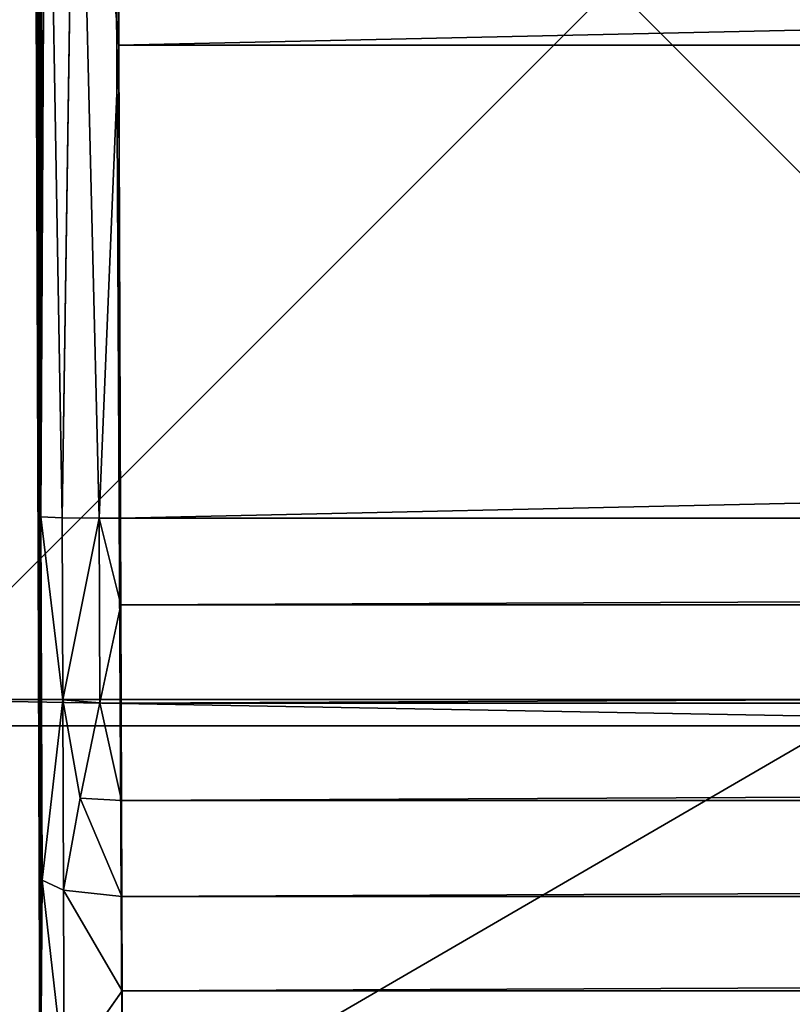
# Model space of a CAD drawing. Extents: x -775 to 775, y -405 to 405.
# Drawn here: x -679 to -631, y -374 to -312 of the extents above; entities that cross this region are included whole.
import ezdxf

# ---------------------------------------------------------------- set-up
doc = ezdxf.new("R2010")
doc.units = 0
doc.header["$LTSCALE"] = 25.4
doc.layers.get('0').update_dxf_attribs({"color": 13, "linetype": 'CONTINUOUS'})

# ---------------------------------------------------------------- blocks, each defined once
blk = doc.blocks.new('GROUP_11')
at = {"color": 0}
for p, q in [((91.658, 1.658), (1.658, 1.658)), ((91.658, 1.658), (1.658, 1.658)), ((0, 0, 95), (93.316, 0, 95)), ((0, 0, 95), (93.316, 0, 95))]:
    blk.add_line(p, q, dxfattribs=at)
at = {"color": 250}
mesh = blk.add_polyface(dxfattribs=at)
corners = [(93.316, 0, 95), (0, 93.316, 95), (0, 0, 95), (93.316, 93.316, 95)]
mesh.append_faces([[corners[k] for k in face] for face in [(0, 1, 2), (1, 0, 3)]], dxfattribs={"vtx0": -1, "color": 250})
mesh = blk.add_polyface(dxfattribs=at)
corners = [(91.658, 91.658), (1.658, 1.658), (1.658, 91.658), (91.658, 1.658)]
mesh.append_faces([[corners[k] for k in face] for face in [(0, 1, 2), (1, 0, 3)]], dxfattribs={"vtx0": -1, "color": 250})
mesh = blk.add_polyface(dxfattribs=at)
corners = [(93.316, 0, 95), (1.658, 1.658), (91.658, 1.658), (0, 0, 95)]
mesh.append_faces([[corners[k] for k in face] for face in [(0, 1, 2), (1, 0, 3)]], dxfattribs={"vtx0": -1, "color": 250})
blk = doc.blocks.new('GROUP_14')
at = {"color": 0}
for p, q in [((2.654, 27.204, 126.411), (0.018, 800.286)), ((0.018, 800.286), (2.685, 18.063, 21.766)), ((0.018, 800.286), (2.64, 31.242, 129.892)), ((2.654, 27.204, 126.411), (0.018, 800.286)), ((0.018, 800.286), (2.64, 31.242, 129.892)), ((0.018, 800.286), (2.685, 18.063, 21.766)), ((2.647, 29.046), (0.018, 800.286)), ((2.647, 29.046), (0.018, 800.286)), ((2.64, 31.242, 129.892), (0.388, 691.797, 283.555)), ((2.64, 31.242, 129.892), (0.388, 691.797, 283.555)), ((0.48, 664.875, 318.937), (2.64, 31.242, 129.892)), ((0.48, 664.875, 318.937), (2.64, 31.242, 129.892)), ((2.64, 31.242, 129.892), (2.14, 177.983, 346.07)), ((2.64, 31.242, 129.892), (2.14, 177.983, 346.07)), ((2.434, 91.741, 345.799), (2.277, 137.706, 347.019)), ((2.713, 61.876, 346.32), (2.277, 137.706, 347.019)), ((2.277, 137.706, 347.019), (2.64, 31.242, 129.892)), ((2.434, 91.741, 345.799), (2.277, 137.706, 347.019)), ((2.713, 61.876, 346.32), (2.277, 137.706, 347.019)), ((2.277, 137.706, 347.019), (2.64, 31.242, 129.892)), ((2.713, 61.876, 346.32), (3.029, 121.488, 349.303)), ((2.713, 61.876, 346.32), (3.029, 121.488, 349.303)), ((3.029, 121.488, 349.303), (4.059, 61.819, 348.65)), ((3.029, 121.488, 349.303), (4.059, 61.819, 348.65)), ((4.059, 61.819, 348.65), (4.932, 121.434, 351.206)), ((4.059, 61.819, 348.65), (4.932, 121.434, 351.206)), ((4.932, 121.434, 351.206), (6.39, 61.792, 349.995)), ((7.634, 91.608, 350.997), (4.932, 121.434, 351.206)), ((7.634, 91.608, 350.997), (4.932, 121.434, 351.206)), ((4.932, 121.434, 351.206), (6.39, 61.792, 349.995)), ((7.532, 121.421, 351.902), (7.634, 91.608, 350.997)), ((7.532, 121.421, 351.902), (7.634, 91.608, 350.997)), ((2.713, 61.876, 346.32), (2.434, 91.741, 345.799)), ((2.713, 61.876, 346.32), (2.434, 91.741, 345.799)), ((2.434, 91.741, 345.799), (2.673, 21.489, 334.337)), ((2.64, 31.242, 129.892), (2.434, 91.741, 345.799)), ((2.434, 91.741, 345.799), (2.673, 21.489, 334.337)), ((2.434, 91.741, 345.799), (2.72, 7.643, 283.55)), ((2.434, 91.741, 345.799), (2.72, 7.643, 283.55)), ((2.722, 7.193, 175.181), (2.434, 91.741, 345.799)), ((2.434, 91.741, 345.799), (2.691, 16.237, 137.372)), ((2.64, 31.242, 129.892), (2.434, 91.741, 345.799)), ((2.722, 7.193, 175.181), (2.434, 91.741, 345.799)), ((2.434, 91.741, 345.799), (2.691, 16.237, 137.372)), ((6.39, 61.792, 349.995), (7.634, 91.608, 350.997)), ((6.39, 61.792, 349.995), (7.634, 91.608, 350.997)), ((7.735, 61.792, 350.173), (7.634, 91.608, 350.997)), ((1355.721, 91.608, 350.997), (7.634, 91.608, 350.997)), ((7.735, 61.792, 350.173), (7.634, 91.608, 350.997)), ((1355.721, 91.608, 350.997), (7.634, 91.608, 350.997)), ((2.673, 21.489, 334.337), (2.713, 61.876, 346.32)), ((2.673, 21.489, 334.337), (2.713, 61.876, 346.32)), ((4.097, 50.351, 347.655), (2.713, 61.876, 346.32)), ((2.713, 61.876, 346.32), (2.79, 38.981, 342.845)), ((2.713, 61.876, 346.32), (2.79, 38.981, 342.845)), ((2.713, 61.876, 346.32), (4.059, 61.819, 348.65)), ((2.713, 61.876, 346.32), (4.059, 61.819, 348.65)), ((4.097, 50.351, 347.655), (2.713, 61.876, 346.32)), ((4.097, 50.351, 347.655), (4.059, 61.819, 348.65)), ((6.39, 61.792, 349.995), (4.059, 61.819, 348.65)), ((4.097, 50.351, 347.655), (4.059, 61.819, 348.65)), ((6.39, 61.792, 349.995), (4.059, 61.819, 348.65)), ((6.39, 61.792, 349.995), (4.097, 50.351, 347.655)), ((6.39, 61.792, 349.995), (4.097, 50.351, 347.655)), ((7.735, 61.792, 350.173), (6.39, 61.792, 349.995)), ((6.39, 61.792, 349.995), (7.753, 56.336, 349.876)), ((6.39, 61.792, 349.995), (6.427, 50.162, 348.987)), ((6.39, 61.792, 349.995), (6.427, 50.162, 348.987)), ((7.735, 61.792, 350.173), (6.39, 61.792, 349.995)), ((6.39, 61.792, 349.995), (7.753, 56.336, 349.876)), ((7.753, 56.336, 349.876), (7.735, 61.792, 350.173)), ((1355.716, 61.792, 350.173), (7.735, 61.792, 350.173)), ((7.753, 56.336, 349.876), (7.735, 61.792, 350.173)), ((1355.716, 61.792, 350.173), (7.735, 61.792, 350.173)), ((1355.716, 61.792, 350.173), (7.753, 56.336, 349.876)), ((1355.716, 61.792, 350.173), (7.753, 56.336, 349.876)), ((7.753, 56.336, 349.876), (6.427, 50.162, 348.987)), ((7.753, 56.336, 349.876), (6.427, 50.162, 348.987)), ((7.753, 56.336, 349.876), (7.773, 50.141, 349.163)), ((7.753, 56.336, 349.876), (1355.715, 56.336, 349.876)), ((7.753, 56.336, 349.876), (7.773, 50.141, 349.163)), ((7.753, 56.336, 349.876), (1355.715, 56.336, 349.876)), ((2.79, 38.981, 342.845), (4.097, 50.351, 347.655)), ((2.79, 38.981, 342.845), (4.097, 50.351, 347.655)), ((4.137, 38.353, 345.088), (4.097, 50.351, 347.655)), ((4.137, 38.353, 345.088), (4.097, 50.351, 347.655)), ((5.194, 44.142, 347.372), (4.097, 50.351, 347.655)), ((5.194, 44.142, 347.372), (4.097, 50.351, 347.655)), ((6.427, 50.162, 348.987), (4.097, 50.351, 347.655)), ((6.427, 50.162, 348.987), (4.097, 50.351, 347.655)), ((5.194, 44.142, 347.372), (6.427, 50.162, 348.987)), ((5.194, 44.142, 347.372), (6.427, 50.162, 348.987)), ((7.773, 50.141, 349.163), (6.427, 50.162, 348.987)), ((6.427, 50.162, 348.987), (7.793, 44.005, 348.055)), ((7.773, 50.141, 349.163), (6.427, 50.162, 348.987)), ((6.427, 50.162, 348.987), (7.793, 44.005, 348.055)), ((7.773, 50.141, 349.163), (7.793, 44.005, 348.055)), ((7.773, 50.141, 349.163), (7.793, 44.005, 348.055)), ((1355.714, 50.141, 349.163), (7.773, 50.141, 349.163)), ((1355.714, 50.141, 349.163), (7.773, 50.141, 349.163)), ((7.793, 44.005, 348.055), (1355.714, 50.141, 349.163)), ((7.793, 44.005, 348.055), (1355.714, 50.141, 349.163)), ((4.137, 38.353, 345.088), (5.194, 44.142, 347.372)), ((4.137, 38.353, 345.088), (5.194, 44.142, 347.372)), ((5.194, 44.142, 347.372), (7.793, 44.005, 348.055)), ((5.194, 44.142, 347.372), (7.793, 44.005, 348.055)), ((7.812, 37.952, 346.555), (5.194, 44.142, 347.372)), ((7.812, 37.952, 346.555), (5.194, 44.142, 347.372)), ((7.793, 44.005, 348.055), (1355.712, 44.005, 348.055)), ((7.793, 44.005, 348.055), (7.812, 37.952, 346.555)), ((7.793, 44.005, 348.055), (7.812, 37.952, 346.555)), ((7.793, 44.005, 348.055), (1355.712, 44.005, 348.055)), ((2.673, 21.489, 334.337), (2.79, 38.981, 342.845)), ((2.673, 21.489, 334.337), (2.79, 38.981, 342.845)), ((2.79, 38.981, 342.845), (4.176, 26.783, 341.007)), ((4.137, 38.353, 345.088), (2.79, 38.981, 342.845)), ((4.137, 38.353, 345.088), (2.79, 38.981, 342.845)), ((2.79, 38.981, 342.845), (4.176, 26.783, 341.007)), ((4.137, 38.353, 345.088), (4.176, 26.783, 341.007)), ((7.812, 37.952, 346.555), (4.137, 38.353, 345.088)), ((7.812, 37.952, 346.555), (4.137, 38.353, 345.088)), ((7.831, 32.008, 344.671), (4.137, 38.353, 345.088)), ((7.831, 32.008, 344.671), (4.137, 38.353, 345.088)), ((4.137, 38.353, 345.088), (4.176, 26.783, 341.007)), ((7.831, 32.008, 344.671), (7.812, 37.952, 346.555)), ((7.812, 37.952, 346.555), (1355.711, 37.952, 346.555)), ((7.831, 32.008, 344.671), (7.812, 37.952, 346.555)), ((7.812, 37.952, 346.555), (1355.711, 37.952, 346.555)), ((1355.711, 37.952, 346.555), (7.831, 32.008, 344.671)), ((1355.711, 37.952, 346.555), (7.831, 32.008, 344.671)), ((4.176, 26.783, 341.007), (7.831, 32.008, 344.671)), ((4.176, 26.783, 341.007), (7.831, 32.008, 344.671)), ((1355.71, 32.008, 344.671), (7.831, 32.008, 344.671)), ((7.85, 26.197, 342.41), (7.831, 32.008, 344.671)), ((7.85, 26.197, 342.41), (7.831, 32.008, 344.671)), ((1355.71, 32.008, 344.671), (7.831, 32.008, 344.671)), ((2.654, 27.204, 126.411), (2.64, 31.242, 129.892)), ((2.64, 31.242, 129.892), (3.36, 25.344, 128.217)), ((2.654, 27.204, 126.411), (2.64, 31.242, 129.892)), ((2.691, 16.237, 137.372), (2.64, 31.242, 129.892)), ((3.371, 20.58, 130.256), (2.64, 31.242, 129.892)), ((2.64, 31.242, 129.892), (3.36, 25.344, 128.217)), ((2.691, 16.237, 137.372), (2.64, 31.242, 129.892)), ((3.371, 20.58, 130.256), (2.64, 31.242, 129.892))]:
    blk.add_line(p, q, dxfattribs=at)
at = {"color": 251}
mesh = blk.add_polyface(dxfattribs=at)
corners = [(0.191, 801.635), (2.647, 29.046), (0.018, 800.286), (0.709, 802.894), (1.535, 803.975), (2.613, 804.804), (3.869, 805.326), (7.855, 22.652), (5.218, 805.504), (1355.857, 805.504), (1355.709, 22.652), (1360.909, 29.063), (1357.203, 805.327), (1358.457, 804.807), (1359.534, 803.98), (1360.36, 802.903), (1360.88, 801.649), (1361.057, 800.303)]
mesh.append_faces([[corners[k] for k in face] for face in [(0, 1, 2), (11, 16, 17)]], dxfattribs={"vtx0": -1, "color": 251})
mesh.append_faces([[corners[k] for k in face] for face in [(1, 6, 7), (7, 9, 10), (10, 9, 11)]], dxfattribs={"vtx0": -1, "vtx1": -1, "color": 251})
mesh.append_faces([[corners[k] for k in face] for face in [(1, 0, 3), (1, 3, 4), (1, 4, 5), (1, 5, 6), (7, 6, 8), (7, 8, 9), (11, 9, 12), (11, 12, 13), (11, 13, 14), (11, 14, 15), (11, 15, 16)]], dxfattribs={"vtx0": -1, "vtx2": -1, "color": 251})
mesh = blk.add_polyface(dxfattribs=at)
corners = [(0.018, 800.286), (2.685, 18.063, 21.766), (2.654, 27.204, 126.411)]
mesh.append_faces([[corners[k] for k in face] for face in [(0, 1, 2)]], dxfattribs={"color": 251})
mesh = blk.add_polyface(dxfattribs=at)
corners = [(0.018, 800.286), (2.64, 31.242, 129.892), (0.388, 691.797, 283.555)]
mesh.append_faces([[corners[k] for k in face] for face in [(0, 1, 2)]], dxfattribs={"color": 251})
mesh = blk.add_polyface(dxfattribs=at)
corners = [(0.018, 800.286), (2.654, 27.204, 126.411), (2.64, 31.242, 129.892)]
mesh.append_faces([[corners[k] for k in face] for face in [(0, 1, 2)]], dxfattribs={"color": 251})
mesh = blk.add_polyface(dxfattribs=at)
corners = [(0.018, 800.286), (2.647, 29.046), (2.685, 18.063, 21.766)]
mesh.append_faces([[corners[k] for k in face] for face in [(0, 1, 2)]], dxfattribs={"color": 251})
mesh = blk.add_polyface(dxfattribs=at)
corners = [(0.388, 691.797, 283.555), (2.64, 31.242, 129.892), (0.48, 664.875, 318.937)]
mesh.append_faces([[corners[k] for k in face] for face in [(0, 1, 2)]], dxfattribs={"color": 251})
mesh = blk.add_polyface(dxfattribs=at)
corners = [(0.48, 664.875, 318.937), (2.64, 31.242, 129.892), (2.14, 177.983, 346.07)]
mesh.append_faces([[corners[k] for k in face] for face in [(0, 1, 2)]], dxfattribs={"color": 251})
mesh = blk.add_polyface(dxfattribs=at)
corners = [(2.14, 177.983, 346.07), (2.64, 31.242, 129.892), (2.277, 137.706, 347.019)]
mesh.append_faces([[corners[k] for k in face] for face in [(0, 1, 2)]], dxfattribs={"color": 251})
mesh = blk.add_polyface(dxfattribs=at)
corners = [(2.277, 137.706, 347.019), (2.434, 91.741, 345.799), (2.713, 61.876, 346.32)]
mesh.append_faces([[corners[k] for k in face] for face in [(0, 1, 2)]], dxfattribs={"color": 251})
mesh = blk.add_polyface(dxfattribs=at)
corners = [(2.277, 137.706, 347.019), (2.64, 31.242, 129.892), (2.434, 91.741, 345.799)]
mesh.append_faces([[corners[k] for k in face] for face in [(0, 1, 2)]], dxfattribs={"color": 251})
mesh = blk.add_polyface(dxfattribs=at)
corners = [(2.277, 137.706, 347.019), (2.713, 61.876, 346.32), (3.029, 121.488, 349.303)]
mesh.append_faces([[corners[k] for k in face] for face in [(0, 1, 2)]], dxfattribs={"color": 251})
mesh = blk.add_polyface(dxfattribs=at)
corners = [(3.029, 121.488, 349.303), (2.713, 61.876, 346.32), (4.059, 61.819, 348.65)]
mesh.append_faces([[corners[k] for k in face] for face in [(0, 1, 2)]], dxfattribs={"color": 251})
mesh = blk.add_polyface(dxfattribs=at)
corners = [(3.029, 121.488, 349.303), (4.059, 61.819, 348.65), (4.932, 121.434, 351.206)]
mesh.append_faces([[corners[k] for k in face] for face in [(0, 1, 2)]], dxfattribs={"color": 251})
mesh = blk.add_polyface(dxfattribs=at)
corners = [(6.39, 61.792, 349.995), (4.932, 121.434, 351.206), (4.059, 61.819, 348.65)]
mesh.append_faces([[corners[k] for k in face] for face in [(0, 1, 2)]], dxfattribs={"color": 251})
mesh = blk.add_polyface(dxfattribs=at)
corners = [(7.634, 91.608, 350.997), (7.532, 121.421, 351.902), (4.932, 121.434, 351.206)]
mesh.append_faces([[corners[k] for k in face] for face in [(0, 1, 2)]], dxfattribs={"color": 251})
mesh = blk.add_polyface(dxfattribs=at)
corners = [(7.634, 91.608, 350.997), (4.932, 121.434, 351.206), (6.39, 61.792, 349.995)]
mesh.append_faces([[corners[k] for k in face] for face in [(0, 1, 2)]], dxfattribs={"color": 251})
mesh = blk.add_polyface(dxfattribs=at)
corners = [(7.634, 91.608, 350.997), (1355.727, 121.421, 351.902), (7.532, 121.421, 351.902), (1355.721, 91.608, 350.997)]
mesh.append_faces([[corners[k] for k in face] for face in [(0, 1, 2), (1, 0, 3)]], dxfattribs={"vtx0": -1, "color": 251})
mesh = blk.add_polyface(dxfattribs=at)
corners = [(2.434, 91.741, 345.799), (2.673, 21.489, 334.337), (2.713, 61.876, 346.32)]
mesh.append_faces([[corners[k] for k in face] for face in [(0, 1, 2)]], dxfattribs={"color": 251})
mesh = blk.add_polyface(dxfattribs=at)
corners = [(2.434, 91.741, 345.799), (2.72, 7.643, 283.55), (2.673, 21.489, 334.337)]
mesh.append_faces([[corners[k] for k in face] for face in [(0, 1, 2)]], dxfattribs={"color": 251})
mesh = blk.add_polyface(dxfattribs=at)
corners = [(2.434, 91.741, 345.799), (2.722, 7.193, 175.181), (2.72, 7.643, 283.55)]
mesh.append_faces([[corners[k] for k in face] for face in [(0, 1, 2)]], dxfattribs={"color": 251})
mesh = blk.add_polyface(dxfattribs=at)
corners = [(2.434, 91.741, 345.799), (2.64, 31.242, 129.892), (2.691, 16.237, 137.372)]
mesh.append_faces([[corners[k] for k in face] for face in [(0, 1, 2)]], dxfattribs={"color": 251})
mesh = blk.add_polyface(dxfattribs=at)
corners = [(2.434, 91.741, 345.799), (2.691, 16.237, 137.372), (2.722, 7.193, 175.181)]
mesh.append_faces([[corners[k] for k in face] for face in [(0, 1, 2)]], dxfattribs={"color": 251})
mesh = blk.add_polyface(dxfattribs=at)
corners = [(7.735, 61.792, 350.173), (7.634, 91.608, 350.997), (6.39, 61.792, 349.995)]
mesh.append_faces([[corners[k] for k in face] for face in [(0, 1, 2)]], dxfattribs={"color": 251})
mesh = blk.add_polyface(dxfattribs=at)
corners = [(7.735, 61.792, 350.173), (1355.721, 91.608, 350.997), (7.634, 91.608, 350.997), (1355.716, 61.792, 350.173)]
mesh.append_faces([[corners[k] for k in face] for face in [(0, 1, 2), (1, 0, 3)]], dxfattribs={"vtx0": -1, "color": 251})
mesh = blk.add_polyface(dxfattribs=at)
corners = [(2.713, 61.876, 346.32), (2.673, 21.489, 334.337), (2.79, 38.981, 342.845)]
mesh.append_faces([[corners[k] for k in face] for face in [(0, 1, 2)]], dxfattribs={"color": 251})
mesh = blk.add_polyface(dxfattribs=at)
corners = [(2.713, 61.876, 346.32), (2.79, 38.981, 342.845), (4.097, 50.351, 347.655)]
mesh.append_faces([[corners[k] for k in face] for face in [(0, 1, 2)]], dxfattribs={"color": 251})
mesh = blk.add_polyface(dxfattribs=at)
corners = [(2.713, 61.876, 346.32), (4.097, 50.351, 347.655), (4.059, 61.819, 348.65)]
mesh.append_faces([[corners[k] for k in face] for face in [(0, 1, 2)]], dxfattribs={"color": 251})
mesh = blk.add_polyface(dxfattribs=at)
corners = [(6.39, 61.792, 349.995), (4.059, 61.819, 348.65), (4.097, 50.351, 347.655)]
mesh.append_faces([[corners[k] for k in face] for face in [(0, 1, 2)]], dxfattribs={"color": 251})
mesh = blk.add_polyface(dxfattribs=at)
corners = [(6.427, 50.162, 348.987), (6.39, 61.792, 349.995), (4.097, 50.351, 347.655)]
mesh.append_faces([[corners[k] for k in face] for face in [(0, 1, 2)]], dxfattribs={"color": 251})
mesh = blk.add_polyface(dxfattribs=at)
corners = [(7.753, 56.336, 349.876), (6.39, 61.792, 349.995), (6.427, 50.162, 348.987)]
mesh.append_faces([[corners[k] for k in face] for face in [(0, 1, 2)]], dxfattribs={"color": 251})
mesh = blk.add_polyface(dxfattribs=at)
corners = [(7.753, 56.336, 349.876), (7.735, 61.792, 350.173), (6.39, 61.792, 349.995)]
mesh.append_faces([[corners[k] for k in face] for face in [(0, 1, 2)]], dxfattribs={"color": 251})
mesh = blk.add_polyface(dxfattribs=at)
corners = [(1355.716, 61.792, 350.173), (7.735, 61.792, 350.173), (7.753, 56.336, 349.876)]
mesh.append_faces([[corners[k] for k in face] for face in [(0, 1, 2)]], dxfattribs={"color": 251})
mesh = blk.add_polyface(dxfattribs=at)
corners = [(1355.716, 61.792, 350.173), (7.753, 56.336, 349.876), (1355.715, 56.336, 349.876)]
mesh.append_faces([[corners[k] for k in face] for face in [(0, 1, 2)]], dxfattribs={"color": 251})
mesh = blk.add_polyface(dxfattribs=at)
corners = [(7.773, 50.141, 349.163), (7.753, 56.336, 349.876), (6.427, 50.162, 348.987)]
mesh.append_faces([[corners[k] for k in face] for face in [(0, 1, 2)]], dxfattribs={"color": 251})
mesh = blk.add_polyface(dxfattribs=at)
corners = [(7.773, 50.141, 349.163), (1355.715, 56.336, 349.876), (7.753, 56.336, 349.876), (1355.714, 50.141, 349.163)]
mesh.append_faces([[corners[k] for k in face] for face in [(0, 1, 2), (1, 0, 3)]], dxfattribs={"vtx0": -1, "color": 251})
mesh = blk.add_polyface(dxfattribs=at)
corners = [(4.097, 50.351, 347.655), (2.79, 38.981, 342.845), (4.137, 38.353, 345.088)]
mesh.append_faces([[corners[k] for k in face] for face in [(0, 1, 2)]], dxfattribs={"color": 251})
mesh = blk.add_polyface(dxfattribs=at)
corners = [(5.194, 44.142, 347.372), (4.097, 50.351, 347.655), (4.137, 38.353, 345.088)]
mesh.append_faces([[corners[k] for k in face] for face in [(0, 1, 2)]], dxfattribs={"color": 251})
mesh = blk.add_polyface(dxfattribs=at)
corners = [(6.427, 50.162, 348.987), (4.097, 50.351, 347.655), (5.194, 44.142, 347.372)]
mesh.append_faces([[corners[k] for k in face] for face in [(0, 1, 2)]], dxfattribs={"color": 251})
mesh = blk.add_polyface(dxfattribs=at)
corners = [(7.793, 44.005, 348.055), (6.427, 50.162, 348.987), (5.194, 44.142, 347.372)]
mesh.append_faces([[corners[k] for k in face] for face in [(0, 1, 2)]], dxfattribs={"color": 251})
mesh = blk.add_polyface(dxfattribs=at)
corners = [(7.793, 44.005, 348.055), (7.773, 50.141, 349.163), (6.427, 50.162, 348.987)]
mesh.append_faces([[corners[k] for k in face] for face in [(0, 1, 2)]], dxfattribs={"color": 251})
mesh = blk.add_polyface(dxfattribs=at)
corners = [(1355.714, 50.141, 349.163), (7.773, 50.141, 349.163), (7.793, 44.005, 348.055)]
mesh.append_faces([[corners[k] for k in face] for face in [(0, 1, 2)]], dxfattribs={"color": 251})
mesh = blk.add_polyface(dxfattribs=at)
corners = [(1355.714, 50.141, 349.163), (7.793, 44.005, 348.055), (1355.712, 44.005, 348.055)]
mesh.append_faces([[corners[k] for k in face] for face in [(0, 1, 2)]], dxfattribs={"color": 251})
mesh = blk.add_polyface(dxfattribs=at)
corners = [(7.812, 37.952, 346.555), (5.194, 44.142, 347.372), (4.137, 38.353, 345.088)]
mesh.append_faces([[corners[k] for k in face] for face in [(0, 1, 2)]], dxfattribs={"color": 251})
mesh = blk.add_polyface(dxfattribs=at)
corners = [(7.812, 37.952, 346.555), (7.793, 44.005, 348.055), (5.194, 44.142, 347.372)]
mesh.append_faces([[corners[k] for k in face] for face in [(0, 1, 2)]], dxfattribs={"color": 251})
mesh = blk.add_polyface(dxfattribs=at)
corners = [(7.812, 37.952, 346.555), (1355.712, 44.005, 348.055), (7.793, 44.005, 348.055), (1355.711, 37.952, 346.555)]
mesh.append_faces([[corners[k] for k in face] for face in [(0, 1, 2), (1, 0, 3)]], dxfattribs={"vtx0": -1, "color": 251})
mesh = blk.add_polyface(dxfattribs=at)
corners = [(2.79, 38.981, 342.845), (2.673, 21.489, 334.337), (4.176, 26.783, 341.007)]
mesh.append_faces([[corners[k] for k in face] for face in [(0, 1, 2)]], dxfattribs={"color": 251})
mesh = blk.add_polyface(dxfattribs=at)
corners = [(2.79, 38.981, 342.845), (4.176, 26.783, 341.007), (4.137, 38.353, 345.088)]
mesh.append_faces([[corners[k] for k in face] for face in [(0, 1, 2)]], dxfattribs={"color": 251})
mesh = blk.add_polyface(dxfattribs=at)
corners = [(7.831, 32.008, 344.671), (7.812, 37.952, 346.555), (4.137, 38.353, 345.088)]
mesh.append_faces([[corners[k] for k in face] for face in [(0, 1, 2)]], dxfattribs={"color": 251})
mesh = blk.add_polyface(dxfattribs=at)
corners = [(7.831, 32.008, 344.671), (4.137, 38.353, 345.088), (4.176, 26.783, 341.007)]
mesh.append_faces([[corners[k] for k in face] for face in [(0, 1, 2)]], dxfattribs={"color": 251})
mesh = blk.add_polyface(dxfattribs=at)
corners = [(1355.711, 37.952, 346.555), (7.812, 37.952, 346.555), (7.831, 32.008, 344.671)]
mesh.append_faces([[corners[k] for k in face] for face in [(0, 1, 2)]], dxfattribs={"color": 251})
mesh = blk.add_polyface(dxfattribs=at)
corners = [(1355.711, 37.952, 346.555), (7.831, 32.008, 344.671), (1355.71, 32.008, 344.671)]
mesh.append_faces([[corners[k] for k in face] for face in [(0, 1, 2)]], dxfattribs={"color": 251})
mesh = blk.add_polyface(dxfattribs=at)
corners = [(7.85, 26.197, 342.41), (7.831, 32.008, 344.671), (4.176, 26.783, 341.007)]
mesh.append_faces([[corners[k] for k in face] for face in [(0, 1, 2)]], dxfattribs={"color": 251})
mesh = blk.add_polyface(dxfattribs=at)
corners = [(7.85, 26.197, 342.41), (1355.71, 32.008, 344.671), (7.831, 32.008, 344.671), (1355.709, 26.197, 342.41)]
mesh.append_faces([[corners[k] for k in face] for face in [(0, 1, 2), (1, 0, 3)]], dxfattribs={"vtx0": -1, "color": 251})
mesh = blk.add_polyface(dxfattribs=at)
corners = [(2.64, 31.242, 129.892), (2.654, 27.204, 126.411), (3.36, 25.344, 128.217)]
mesh.append_faces([[corners[k] for k in face] for face in [(0, 1, 2)]], dxfattribs={"color": 251})
mesh = blk.add_polyface(dxfattribs=at)
corners = [(2.64, 31.242, 129.892), (3.36, 25.344, 128.217), (3.371, 20.58, 130.256)]
mesh.append_faces([[corners[k] for k in face] for face in [(0, 1, 2)]], dxfattribs={"color": 251})
mesh = blk.add_polyface(dxfattribs=at)
corners = [(2.64, 31.242, 129.892), (3.371, 20.58, 130.256), (2.691, 16.237, 137.372)]
mesh.append_faces([[corners[k] for k in face] for face in [(0, 1, 2)]], dxfattribs={"color": 251})

msp = doc.modelspace()

# ---------------------------------------------------------------- block references
at = {"color": 0}
for name, p in [('GROUP_14', (-680.764, -405.381, 91.301)), ('GROUP_11', (-688.645, -356.672))]:
    msp.add_blockref(name, p, dxfattribs=at)

doc.saveas('drawing.dxf')
